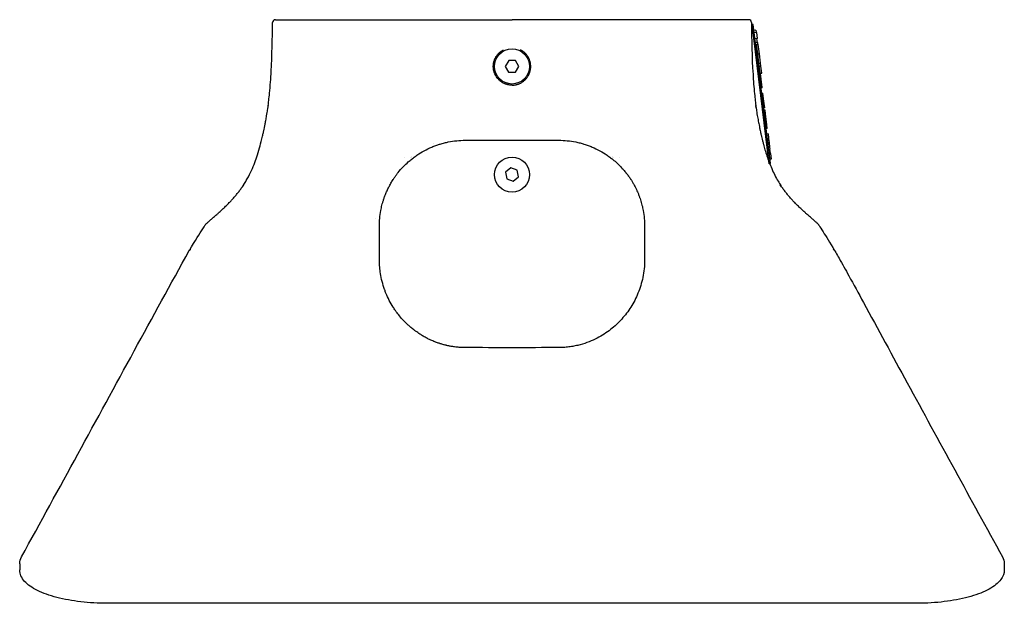
# Model space of a CAD drawing. Units: millimetres. Extents: x 776 to 1363, y 1269 to 2256.
# Drawn here: x 776 to 944, y 1269 to 1368 of the extents above; entities that cross this region are included whole.
import ezdxf

# ---------------------------------------------------------------- set-up
doc = ezdxf.new("R2010")
doc.units = ezdxf.units.MM
doc.header["$LTSCALE"] = 10
doc.layers.add('Spigoli visibili(ISO)', color=179, linetype='Continuous', lineweight=25, true_color=0x262659)

msp = doc.modelspace()

# ---------------------------------------------------------------- linework, layer by layer
at = {"layer": 'Spigoli visibili(ISO)'}
for p, q in [((819.27, 1368.37), (859.77, 1368.37)), ((821.29, 1368.37), (821.29, 1368.37)), ((900.27, 1368.37), (859.77, 1368.37)), ((901.07, 1367.56), (900.87, 1367.54)), ((903.81, 1343.72), (900.87, 1367.54)), ((904.01, 1343.75), (901.07, 1367.56)), ((901.52, 1366.59), (901.2, 1366.55)), ((901.53, 1366.58), (901.2, 1366.53)), ((901.68, 1366.17), (901.25, 1366.12)), ((901.8, 1365.17), (901.37, 1365.11)), ((901.53, 1366.58), (901.52, 1366.59)), ((901.53, 1366.58), (901.58, 1366.16)), ((901.8, 1365.17), (901.68, 1366.17)), ((901.78, 1364.5), (901.7, 1365.15)), ((901.78, 1364.5), (901.45, 1364.46)), ((901.68, 1363.74), (901.55, 1363.72)), ((901.62, 1364.16), (901.92, 1364.19)), ((901.63, 1364.11), (901.62, 1364.16)), ((901.63, 1364.11), (901.93, 1364.15)), ((901.83, 1362.53), (901.63, 1364.11)), ((901.78, 1364.5), (901.82, 1364.18)), ((901.93, 1364.15), (901.92, 1364.19)), ((902.12, 1362.56), (901.93, 1364.15)), ((901.71, 1363.46), (901.58, 1363.44)), ((901.71, 1363.46), (901.58, 1363.44)), ((901.72, 1363.42), (901.59, 1363.4)), ((901.75, 1363.16), (901.62, 1363.14)), ((901.75, 1363.16), (901.62, 1363.14)), ((901.75, 1363.16), (901.62, 1363.14)), ((901.91, 1361.84), (901.78, 1361.83)), ((901.83, 1362.53), (902.12, 1362.56)), ((902.03, 1360.88), (901.83, 1362.53)), ((902.33, 1360.91), (902.12, 1362.56)), ((859.2, 1361.38), (858.61, 1360.38)), ((858.61, 1360.38), (859.18, 1359.38)), ((860.36, 1361.37), (859.2, 1361.38)), ((860.34, 1359.37), (860.92, 1360.36)), ((860.92, 1360.36), (860.36, 1361.37)), ((901.93, 1361.65), (901.8, 1361.64)), ((902.02, 1360.99), (901.89, 1360.97)), ((902.02, 1360.98), (901.89, 1360.96)), ((902.03, 1360.88), (902.33, 1360.91)), ((902.09, 1360.4), (902.03, 1360.88)), ((902.09, 1360.4), (902.39, 1360.44)), ((902.24, 1359.21), (902.09, 1360.4)), ((902.39, 1360.44), (902.33, 1360.91)), ((902.53, 1359.25), (902.39, 1360.44)), ((859.18, 1359.38), (860.34, 1359.37)), ((902.24, 1359.21), (902.11, 1359.19)), ((902.24, 1359.21), (902.11, 1359.19)), ((902.31, 1359.18), (902.11, 1359.15)), ((902.24, 1359.21), (902.53, 1359.25)), ((902.24, 1359.17), (902.54, 1359.21)), ((902.24, 1359.17), (902.24, 1359.21)), ((902.31, 1359.18), (902.31, 1359.18)), ((902.61, 1356.75), (902.31, 1359.18)), ((902.54, 1359.21), (902.53, 1359.25)), ((902.61, 1356.75), (902.41, 1356.72)), ((902.61, 1356.73), (902.41, 1356.71)), ((902.61, 1356.73), (902.41, 1356.71)), ((902.61, 1356.73), (902.61, 1356.75)), ((902.61, 1356.73), (902.61, 1356.73)), ((902.73, 1355.78), (902.53, 1355.76)), ((902.73, 1355.74), (902.53, 1355.72)), ((902.73, 1355.74), (902.73, 1355.78)), ((902.89, 1354.45), (902.73, 1355.74)), ((902.89, 1354.45), (902.69, 1354.43)), ((903.03, 1353.31), (902.89, 1354.45)), ((903.03, 1353.31), (902.83, 1353.29)), ((903.03, 1353.3), (902.84, 1353.27)), ((903.08, 1352.92), (902.88, 1352.9)), ((903.17, 1352.24), (902.97, 1352.21)), ((903.03, 1353.3), (903.03, 1353.31)), ((903.17, 1352.24), (903.08, 1352.92)), ((903.39, 1350.44), (903.17, 1352.24)), ((903.39, 1350.44), (903.19, 1350.42)), ((903.47, 1349.77), (903.39, 1350.44)), ((903.47, 1349.77), (903.27, 1349.74)), ((903.59, 1348.82), (903.39, 1348.8)), ((903.59, 1348.82), (903.59, 1348.77)), ((903.59, 1348.77), (903.61, 1348.62)), ((903.61, 1348.62), (903.65, 1348.33)), ((903.65, 1348.33), (903.69, 1347.96)), ((846.27, 1347.13), (846.27, 1347.13)), ((851.77, 1347.75), (859.77, 1347.75)), ((859.77, 1347.75), (867.77, 1347.75)), ((903.69, 1347.96), (903.5, 1347.93)), ((903.72, 1347.76), (903.52, 1347.73)), ((903.77, 1347.31), (903.57, 1347.29)), ((903.69, 1347.96), (903.72, 1347.76)), ((903.72, 1347.76), (903.77, 1347.31)), ((903.77, 1347.31), (903.86, 1346.58)), ((903.91, 1346.2), (903.71, 1346.18)), ((904, 1345.46), (903.8, 1345.44)), ((903.86, 1346.58), (903.91, 1346.21)), ((903.91, 1346.21), (903.91, 1346.2)), ((904, 1345.46), (903.91, 1346.2)), ((904, 1345.46), (904.12, 1344.52)), ((841.44, 1344.87), (841.44, 1344.87)), ((842.48, 1344.87), (842.48, 1344.87)), ((842.52, 1344.91), (842.52, 1344.91)), ((842.59, 1344.87), (842.59, 1344.87)), ((876.95, 1344.87), (876.95, 1344.87)), ((877.02, 1344.91), (877.02, 1344.91)), ((877.06, 1344.87), (877.06, 1344.87)), ((878.1, 1344.87), (878.1, 1344.87)), ((904.01, 1343.75), (903.81, 1343.72)), ((904.12, 1344.52), (903.92, 1344.49)), ((859.56, 1343.01), (858.68, 1342.26)), ((858.68, 1342.26), (858.89, 1341.12)), ((860.65, 1342.62), (859.56, 1343.01)), ((860.86, 1341.49), (860.65, 1342.62)), ((858.89, 1341.12), (859.98, 1340.74)), ((859.98, 1340.74), (860.86, 1341.49)), ((837.74, 1337.47), (837.74, 1337.47)), ((881.8, 1337.47), (881.8, 1337.47)), ((836.39, 1334.29), (836.39, 1334.29)), ((837.07, 1327.32), (837.07, 1333.05)), ((882.47, 1333.05), (882.47, 1327.32)), ((775.5, 1275.3), (775.5, 1275.3)), ((775.5, 1275.3), (775.5, 1274.22)), ((944.04, 1275.3), (944.04, 1275.3)), ((944.04, 1275.3), (944.04, 1274.22)), ((929.04, 1268.52), (790.5, 1268.52))]:
    msp.add_line(p, q, dxfattribs=at)
for centre in [(859.77, 1360.37), (859.77, 1341.87)]:
    msp.add_circle(centre, 3, dxfattribs=at)
for centre, start, end in [((819.27, 1367.87), 90, 179.8721), ((900.27, 1367.87), 0.1279, 90), ((807.77, 1333.11), 130.7327, 147.231), ((911.77, 1333.11), 32.769, 49.2673)]:
    msp.add_arc(centre, 0.5, start, end, dxfattribs=at)
for points, knots in [([(818.04, 1353.71), (818.04, 1353.7), (818.04, 1353.68), (818.04, 1353.66), (818.04, 1353.66), (818.04, 1353.66), (818.04, 1353.66), (818.04, 1353.66), (818.04, 1353.66), (818.04, 1353.67), (818.04, 1353.67), (818.04, 1353.67), (818.04, 1353.67), (818.04, 1353.67), (818.04, 1353.68), (818.07, 1353.96), (818.11, 1354.25), (818.18, 1354.95), (818.23, 1355.37), (818.39, 1357.05), (818.48, 1358.3), (818.7, 1362.33), (818.76, 1365.1), (818.77, 1367.87)], [0, 0, 0, 0, 0.10618, 0.10618, 0.111157, 0.111157, 0.112488, 0.112488, 0.112821, 0.112821, 0.113159, 0.113159, 0.113496, 0.113496, 0.11486, 0.11486, 0.200098, 0.200098, 0.326596, 0.326596, 0.706302, 0.706302, 1.541005, 1.541005, 1.541005, 1.541005]), ([(900.77, 1367.87), (900.78, 1364.92), (900.84, 1361.97), (901.09, 1357.92), (901.17, 1356.82), (901.32, 1355.3), (901.36, 1354.88), (901.42, 1354.31), (901.44, 1354.16), (901.47, 1353.93), (901.48, 1353.86), (901.49, 1353.75), (901.5, 1353.71), (901.5, 1353.67), (901.5, 1353.67), (901.5, 1353.67), (901.5, 1353.67), (901.5, 1353.67), (901.5, 1353.67), (901.5, 1353.66), (901.5, 1353.66), (901.5, 1353.66), (901.5, 1353.67), (901.5, 1353.69), (901.5, 1353.7), (901.5, 1353.71)], [0, 0, 0, 0, 0.888754, 0.888754, 1.221974, 1.221974, 1.346899, 1.346899, 1.393741, 1.393741, 1.415947, 1.415947, 1.427053, 1.427053, 1.427648, 1.427648, 1.427861, 1.427861, 1.42816, 1.42816, 1.428951, 1.428951, 1.442943, 1.442943, 1.540989, 1.540989, 1.540989, 1.540989]), ([(856.98, 1358.8), (856.97, 1358.81), (856.97, 1358.83), (856.93, 1358.9), (856.9, 1358.96), (856.86, 1359.05), (856.84, 1359.09), (856.82, 1359.14), (856.81, 1359.15), (856.78, 1359.22), (856.76, 1359.27), (856.72, 1359.39), (856.71, 1359.44), (856.67, 1359.55), (856.66, 1359.61), (856.64, 1359.69), (856.64, 1359.7), (856.63, 1359.73), (856.63, 1359.74), (856.62, 1359.82), (856.61, 1359.88), (856.59, 1360.01), (856.58, 1360.07), (856.57, 1360.2), (856.57, 1360.26), (856.57, 1360.33), (856.57, 1360.33), (856.57, 1360.35), (856.57, 1360.36), (856.57, 1360.42), (856.57, 1360.48), (856.58, 1360.6), (856.58, 1360.66), (856.59, 1360.77), (856.6, 1360.83), (856.61, 1360.91), (856.62, 1360.93), (856.62, 1360.96), (856.63, 1360.97), (856.64, 1361.04), (856.65, 1361.11), (856.68, 1361.2), (856.69, 1361.23), (856.71, 1361.32), (856.73, 1361.38), (856.77, 1361.48), (856.78, 1361.52), (856.8, 1361.56), (856.8, 1361.57), (856.83, 1361.63), (856.85, 1361.7), (856.9, 1361.78), (856.91, 1361.81), (856.96, 1361.9), (856.99, 1361.96), (857.04, 1362.05), (857.06, 1362.08), (857.08, 1362.11), (857.09, 1362.12), (857.13, 1362.18), (857.17, 1362.24), (857.23, 1362.32), (857.25, 1362.35), (857.31, 1362.43), (857.36, 1362.48), (857.43, 1362.56), (857.45, 1362.58), (857.48, 1362.61), (857.48, 1362.61), (857.53, 1362.66), (857.58, 1362.71), (857.66, 1362.78), (857.68, 1362.8), (857.76, 1362.86), (857.81, 1362.91), (857.9, 1362.97), (857.93, 1362.99), (857.96, 1363.01), (857.96, 1363.01), (858.02, 1363.05), (858.07, 1363.09), (858.18, 1363.15), (858.24, 1363.18), (858.29, 1363.21)], [0.3337923, 0.3337923, 0.3337923, 0.3337923, 0.3394028, 0.3394028, 0.3579872, 0.3579872, 0.3711238, 0.3711238, 0.375, 0.375, 0.3928449, 0.3928449, 0.4106652, 0.4106652, 0.4285317, 0.4285317, 0.4337852, 0.4337852, 0.4375, 0.4375, 0.4566675, 0.4566675, 0.4769116, 0.4769116, 0.4959769, 0.4959769, 0.4971557, 0.4971557, 0.5, 0.5, 0.5176051, 0.5176051, 0.5351871, 0.5351871, 0.5528257, 0.5528257, 0.5598013, 0.5598013, 0.5625, 0.5625, 0.582307, 0.582307, 0.591574, 0.591574, 0.6113759, 0.6113759, 0.623183, 0.623183, 0.625, 0.625, 0.6452592, 0.6452592, 0.6544597, 0.6544597, 0.674422, 0.674422, 0.6859442, 0.6859442, 0.6875, 0.6875, 0.7095322, 0.7095322, 0.7176566, 0.7176566, 0.7399489, 0.7399489, 0.7490228, 0.7490228, 0.75, 0.75, 0.7713709, 0.7713709, 0.7803615, 0.7803615, 0.8011891, 0.8011891, 0.8120221, 0.8120221, 0.8125, 0.8125, 0.8316472, 0.8316472, 0.8501854, 0.8501854, 0.8501854, 0.8501854]), ([(859.77, 1357.17), (859.83, 1357.17), (859.89, 1357.17), (860.02, 1357.18), (860.08, 1357.19), (860.2, 1357.2), (860.26, 1357.21), (860.33, 1357.22), (860.34, 1357.22), (860.37, 1357.23), (860.39, 1357.23), (860.46, 1357.25), (860.51, 1357.26), (860.62, 1357.29), (860.67, 1357.3), (860.75, 1357.33), (860.77, 1357.33), (860.85, 1357.36), (860.91, 1357.38), (860.98, 1357.41), (861, 1357.42), (861.08, 1357.45), (861.14, 1357.48), (861.22, 1357.52), (861.24, 1357.53), (861.32, 1357.57), (861.38, 1357.6), (861.47, 1357.66), (861.5, 1357.68), (861.54, 1357.71), (861.56, 1357.72), (861.64, 1357.77), (861.7, 1357.82), (861.77, 1357.87), (861.78, 1357.88), (861.84, 1357.94), (861.9, 1357.99), (861.98, 1358.06), (862, 1358.08), (862.03, 1358.11), (862.04, 1358.12), (862.12, 1358.2), (862.18, 1358.26), (862.3, 1358.41), (862.36, 1358.49), (862.43, 1358.59), (862.44, 1358.6), (862.48, 1358.67), (862.51, 1358.72), (862.56, 1358.8), (862.57, 1358.82), (862.61, 1358.9), (862.64, 1358.96), (862.68, 1359.05), (862.7, 1359.09), (862.72, 1359.14), (862.73, 1359.15), (862.75, 1359.22), (862.78, 1359.27), (862.81, 1359.39), (862.83, 1359.44), (862.86, 1359.55), (862.88, 1359.61), (862.89, 1359.69), (862.9, 1359.7), (862.9, 1359.73), (862.91, 1359.74), (862.92, 1359.82), (862.93, 1359.88), (862.95, 1360.01), (862.96, 1360.07), (862.97, 1360.2), (862.97, 1360.26), (862.97, 1360.33), (862.97, 1360.33), (862.97, 1360.35), (862.97, 1360.36), (862.97, 1360.42), (862.97, 1360.48), (862.96, 1360.6), (862.96, 1360.66), (862.95, 1360.77), (862.94, 1360.83), (862.92, 1360.91), (862.92, 1360.93), (862.91, 1360.96), (862.91, 1360.97), (862.9, 1361.04), (862.88, 1361.11), (862.86, 1361.2), (862.85, 1361.23), (862.83, 1361.32), (862.81, 1361.38), (862.77, 1361.48), (862.76, 1361.52), (862.74, 1361.56), (862.74, 1361.57), (862.71, 1361.63), (862.68, 1361.7), (862.64, 1361.78), (862.63, 1361.81), (862.58, 1361.9), (862.55, 1361.96), (862.5, 1362.05), (862.48, 1362.08), (862.45, 1362.11), (862.45, 1362.12), (862.41, 1362.18), (862.37, 1362.24), (862.31, 1362.32), (862.29, 1362.35), (862.23, 1362.43), (862.18, 1362.48), (862.11, 1362.56), (862.09, 1362.58), (862.06, 1362.61), (862.06, 1362.61), (862.01, 1362.66), (861.95, 1362.71), (861.88, 1362.78), (861.86, 1362.8), (861.78, 1362.86), (861.72, 1362.91), (861.64, 1362.97), (861.61, 1362.99), (861.58, 1363.01), (861.58, 1363.01), (861.52, 1363.05), (861.47, 1363.09), (861.36, 1363.15), (861.3, 1363.18), (861.25, 1363.21)], [0, 0, 0, 0, 0.0179506, 0.0179506, 0.0361804, 0.0361804, 0.0544086, 0.0544086, 0.0571404, 0.0571404, 0.0625, 0.0625, 0.078125, 0.078125, 0.094717, 0.094717, 0.1015625, 0.1015625, 0.1195567, 0.1195567, 0.125, 0.125, 0.1450837, 0.1450837, 0.1511446, 0.1511446, 0.1715539, 0.1715539, 0.1826045, 0.1826045, 0.1875, 0.1875, 0.2109145, 0.2109145, 0.2137953, 0.2137953, 0.2368302, 0.2368302, 0.2452153, 0.2452153, 0.25, 0.25, 0.2767862, 0.2767862, 0.3080487, 0.3080487, 0.3125, 0.3125, 0.331169, 0.331169, 0.3394028, 0.3394028, 0.3579872, 0.3579872, 0.3711238, 0.3711238, 0.375, 0.375, 0.3928449, 0.3928449, 0.4106652, 0.4106652, 0.4285317, 0.4285317, 0.4337852, 0.4337852, 0.4375, 0.4375, 0.4566675, 0.4566675, 0.4769116, 0.4769116, 0.4959769, 0.4959769, 0.4971557, 0.4971557, 0.5, 0.5, 0.5176051, 0.5176051, 0.5351871, 0.5351871, 0.5528257, 0.5528257, 0.5598013, 0.5598013, 0.5625, 0.5625, 0.582307, 0.582307, 0.591574, 0.591574, 0.6113759, 0.6113759, 0.623183, 0.623183, 0.625, 0.625, 0.6452592, 0.6452592, 0.6544597, 0.6544597, 0.674422, 0.674422, 0.6859442, 0.6859442, 0.6875, 0.6875, 0.7095322, 0.7095322, 0.7176566, 0.7176566, 0.7399489, 0.7399489, 0.7490228, 0.7490228, 0.75, 0.75, 0.7713709, 0.7713709, 0.7803615, 0.7803615, 0.8011891, 0.8011891, 0.8120221, 0.8120221, 0.8125, 0.8125, 0.8316472, 0.8316472, 0.8501854, 0.8501854, 0.8501854, 0.8501854]), ([(859.77, 1357.17), (859.71, 1357.17), (859.65, 1357.17), (859.52, 1357.18), (859.46, 1357.19), (859.34, 1357.2), (859.28, 1357.21), (859.21, 1357.22), (859.2, 1357.22), (859.17, 1357.23), (859.15, 1357.23), (859.08, 1357.25), (859.03, 1357.26), (858.92, 1357.29), (858.87, 1357.3), (858.79, 1357.33), (858.77, 1357.33), (858.69, 1357.36), (858.63, 1357.38), (858.56, 1357.41), (858.54, 1357.42), (858.46, 1357.45), (858.4, 1357.48), (858.32, 1357.52), (858.3, 1357.53), (858.22, 1357.57), (858.16, 1357.6), (858.07, 1357.66), (858.04, 1357.68), (858, 1357.71), (857.98, 1357.72), (857.9, 1357.77), (857.84, 1357.82), (857.77, 1357.87), (857.76, 1357.88), (857.69, 1357.94), (857.64, 1357.99), (857.56, 1358.06), (857.54, 1358.08), (857.51, 1358.11), (857.5, 1358.12), (857.42, 1358.2), (857.36, 1358.26), (857.24, 1358.41), (857.18, 1358.49), (857.11, 1358.59), (857.1, 1358.6), (857.06, 1358.67), (857.03, 1358.72), (856.99, 1358.78), (856.99, 1358.79), (856.98, 1358.8)], [0, 0, 0, 0, 0.0179506, 0.0179506, 0.0361804, 0.0361804, 0.0544086, 0.0544086, 0.0571404, 0.0571404, 0.0625, 0.0625, 0.078125, 0.078125, 0.094717, 0.094717, 0.1015625, 0.1015625, 0.1195567, 0.1195567, 0.125, 0.125, 0.1450837, 0.1450837, 0.1511446, 0.1511446, 0.1715539, 0.1715539, 0.1826045, 0.1826045, 0.1875, 0.1875, 0.2109145, 0.2109145, 0.2137953, 0.2137953, 0.2368302, 0.2368302, 0.2452153, 0.2452153, 0.25, 0.25, 0.2767862, 0.2767862, 0.3080487, 0.3080487, 0.3125, 0.3125, 0.3311877, 0.3311877, 0.3337923, 0.3337923, 0.3337923, 0.3337923]), ([(813.72, 1339.95), (813.72, 1339.95), (813.74, 1339.97), (813.79, 1340.05), (813.84, 1340.12), (814.01, 1340.39), (814.15, 1340.62), (814.51, 1341.23), (814.78, 1341.73), (815.46, 1343.17), (815.81, 1344.08), (816.26, 1345.41), (816.41, 1345.91), (816.68, 1346.88), (816.8, 1347.34), (817, 1348.12), (817.03, 1348.27), (817.09, 1348.53), (817.12, 1348.65), (817.19, 1348.97), (817.24, 1349.17), (817.32, 1349.54), (817.35, 1349.72), (817.43, 1350.08), (817.47, 1350.26), (817.55, 1350.68), (817.59, 1350.9), (817.68, 1351.41), (817.73, 1351.69), (817.84, 1352.33), (817.89, 1352.65), (817.98, 1353.26), (818.01, 1353.42), (818.02, 1353.55), (818.03, 1353.57), (818.03, 1353.57)], [0.001329, 0.001329, 0.001329, 0.001329, 0.057187, 0.057187, 0.139506, 0.139506, 0.345778, 0.345778, 0.656575, 0.656575, 1.210093, 1.210093, 1.565465, 1.565465, 1.821579, 1.821579, 1.873719, 1.873719, 1.912243, 1.912243, 1.972754, 1.972754, 2.027297, 2.027297, 2.091837, 2.091837, 2.182218, 2.182218, 2.322715, 2.322715, 2.553001, 2.553001, 2.885857, 2.885857, 3.097299, 3.097299, 3.097299, 3.097299]), ([(813.85, 1340.14), (813.86, 1340.16), (813.88, 1340.18), (814.01, 1340.39), (814.15, 1340.62), (814.51, 1341.23), (814.78, 1341.73), (815.46, 1343.17), (815.81, 1344.08), (816.26, 1345.41), (816.41, 1345.91), (816.68, 1346.88), (816.8, 1347.34), (817, 1348.12), (817.03, 1348.27), (817.09, 1348.53), (817.12, 1348.65), (817.19, 1348.97), (817.24, 1349.17), (817.32, 1349.54), (817.35, 1349.72), (817.43, 1350.08), (817.47, 1350.26), (817.55, 1350.68), (817.59, 1350.9), (817.68, 1351.41), (817.73, 1351.69), (817.84, 1352.33), (817.89, 1352.65), (817.98, 1353.26), (818.01, 1353.42), (818.02, 1353.52), (818.02, 1353.53), (818.02, 1353.54)], [0.117751, 0.117751, 0.117751, 0.117751, 0.139506, 0.139506, 0.345778, 0.345778, 0.656575, 0.656575, 1.210093, 1.210093, 1.565465, 1.565465, 1.821579, 1.821579, 1.873719, 1.873719, 1.912243, 1.912243, 1.972754, 1.972754, 2.027297, 2.027297, 2.091837, 2.091837, 2.182218, 2.182218, 2.322715, 2.322715, 2.553001, 2.553001, 2.885857, 2.885857, 2.946268, 2.946268, 2.946268, 2.946268]), ([(818.02, 1353.54), (818.03, 1353.57), (818.03, 1353.59), (818.03, 1353.63), (818.03, 1353.64), (818.04, 1353.66), (818.04, 1353.66), (818.04, 1353.66), (818.04, 1353.66), (818.04, 1353.66)], [3.628581, 3.628581, 3.628581, 3.628581, 3.7481494, 3.7481494, 3.8110682, 3.8110682, 3.8169672, 3.8169672, 3.8172388, 3.8172388, 3.8172388, 3.8172388]), ([(818.02, 1353.54), (818.03, 1353.57), (818.03, 1353.59), (818.03, 1353.63), (818.03, 1353.64), (818.04, 1353.66), (818.04, 1353.66), (818.04, 1353.66), (818.04, 1353.66), (818.04, 1353.66)], [3.628581, 3.628581, 3.628581, 3.628581, 3.7481494, 3.7481494, 3.8110682, 3.8110682, 3.8169672, 3.8169672, 3.8172388, 3.8172388, 3.8172388, 3.8172388]), ([(901.52, 1353.54), (901.51, 1353.57), (901.51, 1353.59), (901.51, 1353.62), (901.5, 1353.65), (901.5, 1353.68), (901.5, 1353.71)], [0.992530244, 0.992530244, 0.992530244, 0.992530244, 0.996120555, 0.996120555, 0.996120555, 1, 1, 1, 1]), ([(901.5, 1353.71), (901.5, 1353.7), (901.5, 1353.69), (901.5, 1353.67), (901.5, 1353.67), (901.5, 1353.67), (901.5, 1353.67), (901.5, 1353.67), (901.5, 1353.67), (901.5, 1353.66), (901.5, 1353.66), (901.5, 1353.66), (901.5, 1353.67), (901.5, 1353.69), (901.5, 1353.7), (901.5, 1353.71)], [1.4231034, 1.4231034, 1.4231034, 1.4231034, 1.4270533, 1.4270533, 1.4276485, 1.4276485, 1.4278609, 1.4278609, 1.4281601, 1.4281601, 1.4289512, 1.4289512, 1.4429428, 1.4429428, 1.5409886, 1.5409886, 1.5409886, 1.5409886]), ([(901.5, 1353.66), (901.5, 1353.66), (901.5, 1353.66), (901.5, 1353.65), (901.5, 1353.65), (901.5, 1353.65), (901.5, 1353.64), (901.51, 1353.62), (901.51, 1353.61), (901.51, 1353.57), (901.52, 1353.55), (901.52, 1353.53)], [1.5323269, 1.5323269, 1.5323269, 1.5323269, 1.5348884, 1.5348884, 1.5433224, 1.5433224, 1.5686234, 1.5686234, 1.6445264, 1.6445264, 1.7209322, 1.7209322, 1.7209322, 1.7209322]), ([(901.51, 1353.57), (901.51, 1353.57), (901.51, 1353.57), (901.52, 1353.52), (901.53, 1353.4), (901.63, 1352.73), (901.68, 1352.41), (901.8, 1351.71), (901.86, 1351.39), (901.98, 1350.74), (902.04, 1350.45), (902.14, 1349.95), (902.18, 1349.76), (902.24, 1349.45), (902.27, 1349.33), (902.34, 1349.02), (902.38, 1348.83), (902.46, 1348.48), (902.5, 1348.31), (902.58, 1347.99), (902.62, 1347.82), (902.71, 1347.44), (902.76, 1347.24), (902.9, 1346.71), (902.99, 1346.41), (903.28, 1345.4), (903.5, 1344.74), (903.78, 1343.99)], [2.252447, 2.252447, 2.252447, 2.252447, 2.350182, 2.350182, 2.772013, 2.772013, 3.013725, 3.013725, 3.180932, 3.180932, 3.295001, 3.295001, 3.355226, 3.355226, 3.391804, 3.391804, 3.450774, 3.450774, 3.505468, 3.505468, 3.572008, 3.572008, 3.672172, 3.672172, 3.85841, 3.85841, 4.33975, 4.33975, 4.33975, 4.33975]), ([(901.52, 1353.54), (901.52, 1353.48), (901.54, 1353.35), (901.63, 1352.73), (901.68, 1352.41), (901.8, 1351.71), (901.86, 1351.39), (901.98, 1350.74), (902.04, 1350.45), (902.14, 1349.95), (902.18, 1349.76), (902.24, 1349.45), (902.27, 1349.33), (902.34, 1349.02), (902.38, 1348.83), (902.46, 1348.48), (902.5, 1348.31), (902.58, 1347.99), (902.62, 1347.82), (902.71, 1347.44), (902.76, 1347.24), (902.9, 1346.71), (902.99, 1346.41), (903.28, 1345.4), (903.5, 1344.74), (903.78, 1343.99)], [2.403454, 2.403454, 2.403454, 2.403454, 2.772013, 2.772013, 3.013725, 3.013725, 3.180932, 3.180932, 3.295001, 3.295001, 3.355226, 3.355226, 3.391804, 3.391804, 3.450774, 3.450774, 3.505468, 3.505468, 3.572008, 3.572008, 3.672172, 3.672172, 3.85841, 3.85841, 4.33975, 4.33975, 4.33975, 4.33975]), ([(837.07, 1333.05), (837.07, 1333.49), (837.09, 1333.94), (837.13, 1334.38), (837.17, 1334.83), (837.23, 1335.28), (837.32, 1335.73), (837.35, 1335.88), (837.38, 1336.04), (837.41, 1336.19), (837.43, 1336.26), (837.44, 1336.34), (837.46, 1336.42), (837.5, 1336.56), (837.53, 1336.71), (837.57, 1336.86), (837.59, 1336.94), (837.62, 1337.01), (837.64, 1337.09), (837.68, 1337.26), (837.73, 1337.42), (837.79, 1337.58), (837.84, 1337.74), (837.89, 1337.9), (837.95, 1338.06), (838, 1338.19), (838.05, 1338.32), (838.1, 1338.45), (838.18, 1338.67), (838.28, 1338.89), (838.38, 1339.11), (838.48, 1339.32), (838.58, 1339.54), (838.69, 1339.75), (838.8, 1339.97), (838.91, 1340.18), (839.04, 1340.39), (839.16, 1340.6), (839.28, 1340.81), (839.42, 1341.01), (839.5, 1341.15), (839.6, 1341.29), (839.69, 1341.42), (839.78, 1341.56), (839.88, 1341.69), (839.98, 1341.83), (840.08, 1341.96), (840.17, 1342.08), (840.27, 1342.21), (840.55, 1342.56), (840.85, 1342.89), (841.15, 1343.22), (841.18, 1343.25), (841.21, 1343.28), (841.24, 1343.31), (841.48, 1343.55), (841.74, 1343.8), (842, 1344.03), (842.1, 1344.12), (842.21, 1344.21), (842.31, 1344.3), (842.5, 1344.46), (842.7, 1344.62), (842.89, 1344.76), (843.09, 1344.91), (843.29, 1345.06), (843.49, 1345.2), (843.9, 1345.47), (844.31, 1345.72), (844.74, 1345.96), (845.17, 1346.19), (845.6, 1346.4), (846.06, 1346.59), (846.27, 1346.68), (846.49, 1346.77), (846.71, 1346.85), (846.72, 1346.85), (846.73, 1346.86), (846.74, 1346.86), (846.95, 1346.94), (847.16, 1347.01), (847.36, 1347.07), (847.39, 1347.08), (847.42, 1347.09), (847.45, 1347.1), (847.71, 1347.18), (847.97, 1347.25), (848.24, 1347.32), (848.44, 1347.37), (848.65, 1347.41), (848.86, 1347.46), (849.34, 1347.55), (849.82, 1347.63), (850.3, 1347.67), (850.79, 1347.72), (851.28, 1347.75), (851.77, 1347.75)], [0, 0, 0, 0, 0.062479, 0.062479, 0.062479, 0.125, 0.125, 0.125, 0.14603, 0.14603, 0.14603, 0.156564, 0.156564, 0.156564, 0.176739, 0.176739, 0.176739, 0.1875, 0.1875, 0.1875, 0.209816, 0.209816, 0.209816, 0.23189, 0.23189, 0.23189, 0.25, 0.25, 0.25, 0.281323, 0.281323, 0.281323, 0.312603, 0.312603, 0.312603, 0.343974, 0.343974, 0.343974, 0.375, 0.375, 0.375, 0.396057, 0.396057, 0.396057, 0.417083, 0.417083, 0.417083, 0.4375, 0.4375, 0.4375, 0.494712, 0.494712, 0.494712, 0.5, 0.5, 0.5, 0.544599, 0.544599, 0.544599, 0.56232, 0.56232, 0.56232, 0.593583, 0.593583, 0.593583, 0.625, 0.625, 0.625, 0.687258, 0.687258, 0.687258, 0.749664, 0.749664, 0.749664, 0.779272, 0.779272, 0.779272, 0.780878, 0.780878, 0.780878, 0.808681, 0.808681, 0.808681, 0.8125, 0.8125, 0.8125, 0.847379, 0.847379, 0.847379, 0.874842, 0.874842, 0.874842, 0.937443, 0.937443, 0.937443, 1, 1, 1, 1]), ([(867.77, 1347.75), (868.26, 1347.75), (868.75, 1347.72), (869.23, 1347.67), (869.72, 1347.63), (870.2, 1347.55), (870.68, 1347.46), (870.94, 1347.4), (871.19, 1347.35), (871.45, 1347.28), (871.67, 1347.22), (871.88, 1347.16), (872.09, 1347.1), (872.33, 1347.03), (872.56, 1346.95), (872.79, 1346.86), (873.02, 1346.78), (873.25, 1346.69), (873.48, 1346.59), (873.93, 1346.4), (874.37, 1346.19), (874.8, 1345.96), (875.23, 1345.73), (875.64, 1345.47), (876.05, 1345.2), (876.25, 1345.06), (876.45, 1344.91), (876.65, 1344.76), (876.84, 1344.62), (877.03, 1344.46), (877.22, 1344.31), (877.48, 1344.09), (877.72, 1343.87), (877.96, 1343.64), (878.08, 1343.53), (878.19, 1343.42), (878.3, 1343.31), (878.46, 1343.14), (878.61, 1342.97), (878.77, 1342.8), (878.92, 1342.63), (879.06, 1342.46), (879.2, 1342.29), (879.22, 1342.26), (879.25, 1342.23), (879.27, 1342.2), (879.41, 1342.03), (879.54, 1341.85), (879.67, 1341.68), (879.68, 1341.66), (879.7, 1341.64), (879.71, 1341.62), (879.83, 1341.45), (879.95, 1341.28), (880.06, 1341.11), (880.08, 1341.08), (880.1, 1341.05), (880.12, 1341.02), (880.12, 1341.02), (880.12, 1341.01), (880.13, 1341.01), (880.22, 1340.86), (880.31, 1340.71), (880.4, 1340.56), (880.49, 1340.41), (880.58, 1340.25), (880.67, 1340.1), (880.73, 1339.99), (880.79, 1339.87), (880.85, 1339.76), (880.85, 1339.76), (880.85, 1339.75), (880.85, 1339.75), (881, 1339.47), (881.13, 1339.18), (881.25, 1338.9), (881.32, 1338.75), (881.38, 1338.6), (881.44, 1338.45), (881.44, 1338.45), (881.44, 1338.44), (881.44, 1338.44), (881.51, 1338.28), (881.56, 1338.13), (881.62, 1337.97), (881.64, 1337.9), (881.67, 1337.84), (881.69, 1337.77), (881.74, 1337.61), (881.79, 1337.46), (881.84, 1337.3), (881.86, 1337.23), (881.88, 1337.17), (881.9, 1337.11), (881.9, 1337.1), (881.9, 1337.09), (881.9, 1337.09), (881.94, 1336.94), (881.98, 1336.79), (882.02, 1336.64), (882.06, 1336.49), (882.1, 1336.34), (882.13, 1336.19), (882.16, 1336.04), (882.19, 1335.89), (882.22, 1335.74), (882.22, 1335.74), (882.22, 1335.73), (882.22, 1335.73), (882.31, 1335.28), (882.37, 1334.83), (882.41, 1334.38), (882.45, 1333.93), (882.47, 1333.49), (882.47, 1333.05)], [0, 0, 0, 0, 0.0625013, 0.0625013, 0.0625013, 0.125, 0.125, 0.125, 0.1590014, 0.1590014, 0.1590014, 0.1873023, 0.1873023, 0.1873023, 0.2186667, 0.2186667, 0.2186667, 0.2498335, 0.2498335, 0.2498335, 0.3125136, 0.3125136, 0.3125136, 0.375, 0.375, 0.375, 0.406389, 0.406389, 0.406389, 0.4375, 0.4375, 0.4375, 0.4798752, 0.4798752, 0.4798752, 0.5, 0.5, 0.5, 0.5295579, 0.5295579, 0.5295579, 0.5585812, 0.5585812, 0.5585812, 0.5631352, 0.5631352, 0.5631352, 0.5914764, 0.5914764, 0.5914764, 0.5945473, 0.5945473, 0.5945473, 0.6204086, 0.6204086, 0.6204086, 0.625, 0.625, 0.625, 0.6258391, 0.6258391, 0.6258391, 0.6482851, 0.6482851, 0.6482851, 0.6708516, 0.6708516, 0.6708516, 0.6875, 0.6875, 0.6875, 0.6880878, 0.6880878, 0.6880878, 0.7288701, 0.7288701, 0.7288701, 0.75, 0.75, 0.75, 0.750608, 0.750608, 0.750608, 0.77256, 0.77256, 0.77256, 0.7820084, 0.7820084, 0.7820084, 0.8037242, 0.8037242, 0.8037242, 0.8125, 0.8125, 0.8125, 0.8133963, 0.8133963, 0.8133963, 0.8336713, 0.8336713, 0.8336713, 0.8543356, 0.8543356, 0.8543356, 0.875, 0.875, 0.875, 0.8755507, 0.8755507, 0.8755507, 0.9377274, 0.9377274, 0.9377274, 1, 1, 1, 1]), ([(903.88, 1343.73), (904.16, 1343), (904.53, 1342.19), (905.1, 1341.11), (905.27, 1340.82), (905.51, 1340.42), (905.59, 1340.28), (905.74, 1340.05), (905.81, 1339.95), (905.81, 1339.95)], [4.3939225, 4.3939225, 4.3939225, 4.3939225, 4.8504374, 4.8504374, 5.0962217, 5.0962217, 5.2221963, 5.2221963, 5.3488982, 5.3488982, 5.3488982, 5.3488982]), ([(903.88, 1343.73), (904.16, 1343), (904.53, 1342.19), (905.1, 1341.11), (905.27, 1340.82), (905.51, 1340.42), (905.59, 1340.28), (905.68, 1340.16), (905.68, 1340.15), (905.69, 1340.14)], [4.3939225, 4.3939225, 4.3939225, 4.3939225, 4.8504374, 4.8504374, 5.0962217, 5.0962217, 5.2221963, 5.2221963, 5.2328695, 5.2328695, 5.2328695, 5.2328695]), ([(807.44, 1333.49), (807.56, 1333.59), (807.68, 1333.69), (807.8, 1333.8), (807.94, 1333.92), (808.08, 1334.04), (808.22, 1334.16), (808.38, 1334.3), (808.54, 1334.44), (808.7, 1334.57), (808.88, 1334.73), (809.06, 1334.89), (809.23, 1335.04), (809.38, 1335.17), (809.52, 1335.3), (809.66, 1335.43), (809.89, 1335.63), (810.11, 1335.84), (810.34, 1336.05), (810.52, 1336.22), (810.71, 1336.4), (810.89, 1336.58), (811.05, 1336.74), (811.21, 1336.9), (811.38, 1337.07), (811.51, 1337.21), (811.64, 1337.35), (811.77, 1337.49), (811.92, 1337.65), (812.07, 1337.81), (812.21, 1337.98), (812.36, 1338.15), (812.5, 1338.31), (812.63, 1338.48), (812.77, 1338.65), (812.91, 1338.82), (813.04, 1338.99), (813.17, 1339.17), (813.3, 1339.34), (813.43, 1339.52), (813.49, 1339.61), (813.55, 1339.7), (813.62, 1339.79), (813.7, 1339.9), (813.77, 1340.02), (813.85, 1340.14)], [0, 0, 0, 0, 0.0202246, 0.0202246, 0.0202246, 0.0436915, 0.0436915, 0.0436915, 0.0703223, 0.0703223, 0.0703223, 0.1004457, 0.1004457, 0.1004457, 0.125, 0.125, 0.125, 0.1637354, 0.1637354, 0.1637354, 0.196212, 0.196212, 0.196212, 0.2256934, 0.2256934, 0.2256934, 0.25, 0.25, 0.25, 0.2782988, 0.2782988, 0.2782988, 0.3060423, 0.3060423, 0.3060423, 0.3336149, 0.3336149, 0.3336149, 0.3610738, 0.3610738, 0.3610738, 0.375, 0.375, 0.375, 0.392625, 0.392625, 0.392625, 0.392625]), ([(912.1, 1333.49), (911.97, 1333.59), (911.85, 1333.69), (911.73, 1333.8), (911.59, 1333.92), (911.45, 1334.04), (911.31, 1334.16), (911.16, 1334.3), (911, 1334.44), (910.84, 1334.57), (910.66, 1334.73), (910.48, 1334.89), (910.31, 1335.04), (910.16, 1335.17), (910.02, 1335.3), (909.87, 1335.43), (909.65, 1335.63), (909.42, 1335.84), (909.2, 1336.05), (909.02, 1336.22), (908.83, 1336.4), (908.65, 1336.58), (908.49, 1336.74), (908.32, 1336.9), (908.16, 1337.07), (908.03, 1337.21), (907.9, 1337.35), (907.77, 1337.49), (907.62, 1337.65), (907.47, 1337.81), (907.33, 1337.98), (907.18, 1338.15), (907.04, 1338.31), (906.9, 1338.48), (906.77, 1338.65), (906.63, 1338.82), (906.5, 1338.99), (906.37, 1339.17), (906.24, 1339.34), (906.11, 1339.52), (906.05, 1339.61), (905.98, 1339.7), (905.92, 1339.79), (905.84, 1339.9), (905.76, 1340.02), (905.69, 1340.14)], [0, 0, 0, 0, 0.0202246, 0.0202246, 0.0202246, 0.0436915, 0.0436915, 0.0436915, 0.0703223, 0.0703223, 0.0703223, 0.1004457, 0.1004457, 0.1004457, 0.125, 0.125, 0.125, 0.1637354, 0.1637354, 0.1637354, 0.196212, 0.196212, 0.196212, 0.2256934, 0.2256934, 0.2256934, 0.25, 0.25, 0.25, 0.2782988, 0.2782988, 0.2782988, 0.3060423, 0.3060423, 0.3060423, 0.3336149, 0.3336149, 0.3336149, 0.3610738, 0.3610738, 0.3610738, 0.375, 0.375, 0.375, 0.392625, 0.392625, 0.392625, 0.392625]), ([(804.54, 1328.91), (805.57, 1330.59), (806.36, 1331.83), (807, 1332.83), (807.13, 1333.03), (807.26, 1333.24), (807.29, 1333.29), (807.32, 1333.33), (807.32, 1333.33), (807.32, 1333.34), (807.33, 1333.34), (807.33, 1333.35), (807.34, 1333.36), (807.34, 1333.36), (807.34, 1333.36), (807.34, 1333.36), (807.34, 1333.37), (807.34, 1333.37), (807.34, 1333.37), (807.34, 1333.37), (807.34, 1333.36), (807.35, 1333.38)], [0, 0, 0, 0, 1.391814, 1.391814, 1.894425, 1.894425, 2.147734, 2.147734, 2.179457, 2.179457, 2.227043, 2.227043, 2.298424, 2.298424, 2.35001, 2.35001, 2.356458, 2.356458, 2.3621, 2.3621, 2.401604, 2.401604, 2.401604, 2.401604]), ([(912.19, 1333.38), (912.19, 1333.37), (912.19, 1333.37), (912.2, 1333.37), (912.2, 1333.37), (912.2, 1333.37), (912.2, 1333.37), (912.2, 1333.37), (912.2, 1333.37), (912.2, 1333.36), (912.2, 1333.36), (912.2, 1333.36), (912.2, 1333.36), (912.2, 1333.36), (912.21, 1333.35), (912.21, 1333.34), (912.21, 1333.34), (912.22, 1333.33), (912.23, 1333.32), (912.26, 1333.26), (912.3, 1333.21), (912.48, 1332.92), (912.71, 1332.56), (913.51, 1331.31), (914.17, 1330.25), (915, 1328.91)], [0, 0, 0, 0, 0.013201, 0.013201, 0.032615, 0.032615, 0.039895, 0.039895, 0.045354, 0.045354, 0.061734, 0.061734, 0.110871, 0.110871, 0.18458, 0.18458, 0.21222, 0.21222, 0.295143, 0.295143, 0.543966, 0.543966, 1.292066, 1.292066, 2.402996, 2.402996, 2.402996, 2.402996]), ([(775.83, 1276.48), (782.26, 1288.2), (788.68, 1299.9), (798.24, 1317.47), (801.34, 1323.1), (804.53, 1328.89)], [0, 0, 0, 0, 10.000003, 10.000003, 14.89123, 14.89123, 14.89123, 14.89123]), ([(804.53, 1328.89), (804.53, 1328.91), (804.55, 1328.93), (804.56, 1328.94), (804.56, 1328.94), (804.56, 1328.95), (804.56, 1328.95), (804.57, 1328.95), (804.57, 1328.96), (804.58, 1328.97), (804.59, 1328.98), (804.61, 1329), (804.62, 1329.01), (804.63, 1329.02), (804.65, 1329.03), (804.66, 1329.04), (804.67, 1329.05), (804.69, 1329.06), (804.7, 1329.06), (804.71, 1329.07), (804.71, 1329.07), (804.72, 1329.07), (804.73, 1329.08), (804.74, 1329.08), (804.75, 1329.09), (804.77, 1329.09), (804.78, 1329.1), (804.79, 1329.1)], [0.3806605, 0.3806605, 0.3806605, 0.3806605, 0.4862259, 0.4862259, 0.4862259, 0.4998043, 0.4998043, 0.4998043, 0.5389809, 0.5389809, 0.5389809, 0.6569005, 0.6569005, 0.6569005, 0.7366884, 0.7366884, 0.7366884, 0.8235321, 0.8235321, 0.8235321, 0.8601435, 0.8601435, 0.8601435, 0.9280216, 0.9280216, 0.9280216, 0.9997845, 0.9997845, 0.9997845, 0.9997845]), ([(914.74, 1329.1), (914.79, 1329.09), (914.84, 1329.07), (914.91, 1329.02), (914.95, 1328.99), (914.99, 1328.93), (915, 1328.91), (915.01, 1328.89)], [0, 0, 0, 0, 0.25, 0.25, 0.5, 0.5, 0.6191954, 0.6191954, 0.6191954, 0.6191954]), ([(915.01, 1328.89), (915.08, 1328.78), (915.14, 1328.66), (915.38, 1328.21), (915.57, 1327.89), (916.31, 1326.58), (916.86, 1325.57), (918.25, 1323.07), (919.08, 1321.54), (922.42, 1315.42), (924.91, 1310.82), (932.84, 1296.28), (938.27, 1286.39), (943.7, 1276.48)], [0, 0, 0, 0, 0.096026, 0.096026, 0.384127, 0.384127, 1.248385, 1.248385, 2.544747, 2.544747, 6.433797, 6.433797, 14.891269, 14.891269, 14.891269, 14.891269]), ([(851.71, 1312.27), (851.59, 1312.27), (851.46, 1312.28), (851.21, 1312.28), (851.08, 1312.29), (850.88, 1312.3), (850.81, 1312.31), (850.61, 1312.32), (850.48, 1312.33), (850.22, 1312.36), (850.08, 1312.38), (849.91, 1312.4), (849.87, 1312.4), (849.83, 1312.41), (849.82, 1312.41), (849.71, 1312.43), (849.61, 1312.44), (849.4, 1312.48), (849.3, 1312.49), (849.11, 1312.53), (849.03, 1312.54), (848.94, 1312.56), (848.93, 1312.56), (848.82, 1312.59), (848.72, 1312.61), (848.57, 1312.64), (848.54, 1312.65), (848.39, 1312.69), (848.28, 1312.71), (848.15, 1312.75), (848.13, 1312.75), (848.1, 1312.76), (848.09, 1312.76), (847.88, 1312.82), (847.68, 1312.88), (847.43, 1312.96), (847.36, 1312.98), (847.1, 1313.07), (846.89, 1313.14), (846.66, 1313.23), (846.62, 1313.25), (846.58, 1313.26), (846.57, 1313.26), (846.45, 1313.31), (846.33, 1313.36), (846.1, 1313.46), (845.99, 1313.51), (845.71, 1313.63), (845.54, 1313.71), (845.32, 1313.82), (845.27, 1313.85), (845.22, 1313.88), (845.22, 1313.88), (845, 1313.99), (844.79, 1314.1), (844.38, 1314.34), (844.19, 1314.46), (843.75, 1314.74), (843.51, 1314.91), (843.15, 1315.17), (843.03, 1315.26), (842.9, 1315.36), (842.89, 1315.37), (842.7, 1315.52), (842.51, 1315.68), (842.18, 1315.96), (842.04, 1316.09), (841.89, 1316.22), (841.89, 1316.22), (841.57, 1316.52), (841.27, 1316.83), (840.98, 1317.15), (840.98, 1317.15), (840.56, 1317.61), (840.18, 1318.1), (839.69, 1318.8), (839.55, 1319), (839.42, 1319.21), (839.42, 1319.21), (839.19, 1319.58), (838.97, 1319.96), (838.57, 1320.74), (838.38, 1321.15), (838.2, 1321.57), (838.2, 1321.58), (838.12, 1321.77), (838.05, 1321.95), (837.97, 1322.17), (837.96, 1322.2), (837.88, 1322.44), (837.8, 1322.66), (837.73, 1322.89), (837.73, 1322.89), (837.6, 1323.34), (837.48, 1323.81), (837.38, 1324.28), (837.38, 1324.28), (837.3, 1324.69), (837.23, 1325.1), (837.17, 1325.6), (837.16, 1325.68), (837.11, 1326.14), (837.09, 1326.54), (837.07, 1327.07), (837.07, 1327.19), (837.07, 1327.32)], [0.0000246, 0.0000246, 0.0000246, 0.0000246, 0.0120819, 0.0120819, 0.0246657, 0.0246657, 0.0315996, 0.0315996, 0.0447265, 0.0447265, 0.0585101, 0.0585101, 0.0625, 0.0625, 0.0631536, 0.0631536, 0.0738398, 0.0738398, 0.0848695, 0.0848695, 0.09375, 0.09375, 0.0943794, 0.0943794, 0.105936, 0.105936, 0.1101195, 0.1101195, 0.12243, 0.12243, 0.125, 0.125, 0.12585, 0.12585, 0.1496718, 0.1496718, 0.1570903, 0.1570903, 0.1827686, 0.1827686, 0.1875, 0.1875, 0.1881175, 0.1881175, 0.2034337, 0.2034337, 0.21875, 0.21875, 0.2423657, 0.2423657, 0.25, 0.25, 0.250235, 0.250235, 0.2816109, 0.2816109, 0.3130082, 0.3130082, 0.3529661, 0.3529661, 0.375, 0.375, 0.3757478, 0.3757478, 0.4105151, 0.4105151, 0.4375, 0.4375, 0.4382265, 0.4382265, 0.5, 0.5, 0.5005194, 0.5005194, 0.5901635, 0.5901635, 0.625, 0.625, 0.6253621, 0.6253621, 0.687927, 0.687927, 0.75, 0.75, 0.750586, 0.750586, 0.7779425, 0.7779425, 0.7818313, 0.7818313, 0.8125, 0.8125, 0.812935, 0.812935, 0.875, 0.875, 0.8751393, 0.8751393, 0.9277261, 0.9277261, 0.9374884, 0.9374884, 0.985249, 0.985249, 1, 1, 1, 1]), ([(882.47, 1327.32), (882.47, 1326.25), (882.36, 1325.24), (882.06, 1323.81), (881.94, 1323.35), (881.67, 1322.45), (881.51, 1322.01), (880.99, 1320.73), (880.58, 1319.94), (879.65, 1318.47), (879.13, 1317.79), (878.27, 1316.83), (877.97, 1316.52), (877.33, 1315.92), (876.99, 1315.64), (875.94, 1314.82), (875.18, 1314.32), (873.89, 1313.65), (873.43, 1313.45), (872.48, 1313.07), (871.97, 1312.9), (871.16, 1312.69), (870.88, 1312.62), (870.31, 1312.5), (870.01, 1312.45), (869.41, 1312.37), (869.11, 1312.33), (868.47, 1312.29), (868.15, 1312.27), (867.82, 1312.27)], [0, 0, 0, 0, 0.125, 0.125, 0.1875, 0.1875, 0.25, 0.25, 0.375, 0.375, 0.5, 0.5, 0.5625, 0.5625, 0.625, 0.625, 0.75, 0.75, 0.8125, 0.8125, 0.875, 0.875, 0.90625, 0.90625, 0.9375, 0.9375, 0.96875, 0.96875, 0.9999753, 0.9999753, 0.9999753, 0.9999753]), ([(790.5, 1268.52), (788.96, 1268.52), (787.43, 1268.61), (784.5, 1268.95), (783.11, 1269.2), (780.6, 1269.85), (779.48, 1270.25), (777.62, 1271.17), (776.87, 1271.69), (775.81, 1272.86), (775.5, 1273.52), (775.5, 1274.22)], [4.712389, 4.712389, 4.712389, 4.712389, 5.026548, 5.026548, 5.340708, 5.340708, 5.654867, 5.654867, 5.969026, 5.969026, 6.283185, 6.283185, 6.283185, 6.283185]), ([(944.04, 1274.22), (944.04, 1273.64), (943.82, 1273.08), (942.99, 1271.96), (942.31, 1271.43), (940.57, 1270.47), (939.51, 1270.05), (937.09, 1269.35), (935.74, 1269.07), (932.86, 1268.67), (931.34, 1268.55), (929.55, 1268.52), (929.29, 1268.52), (929.04, 1268.52)], [3.141593, 3.141593, 3.141593, 3.141593, 3.40354, 3.40354, 3.717699, 3.717699, 4.031859, 4.031859, 4.346018, 4.346018, 4.660177, 4.660177, 4.712389, 4.712389, 4.712389, 4.712389])]:
    msp.add_open_spline(points, degree=3, knots=knots, dxfattribs=at)
for points in [[(818.77, 1367.87), (818.77, 1367.87), (818.77, 1367.87), (818.77, 1367.87)], [(804.54, 1328.91), (804.53, 1328.9), (804.52, 1328.89), (804.52, 1328.88)], [(859.77, 1312.25), (857.08, 1312.25), (854.39, 1312.26), (851.72, 1312.27)], [(867.82, 1312.27), (865.15, 1312.26), (862.46, 1312.25), (859.77, 1312.25)], [(775.5, 1275.3), (775.5, 1275.7), (775.62, 1276.1), (775.83, 1276.48)], [(943.7, 1276.48), (943.92, 1276.1), (944.04, 1275.7), (944.04, 1275.3)]]:
    msp.add_open_spline(points, degree=3, dxfattribs=at)

doc.saveas('drawing.dxf')
